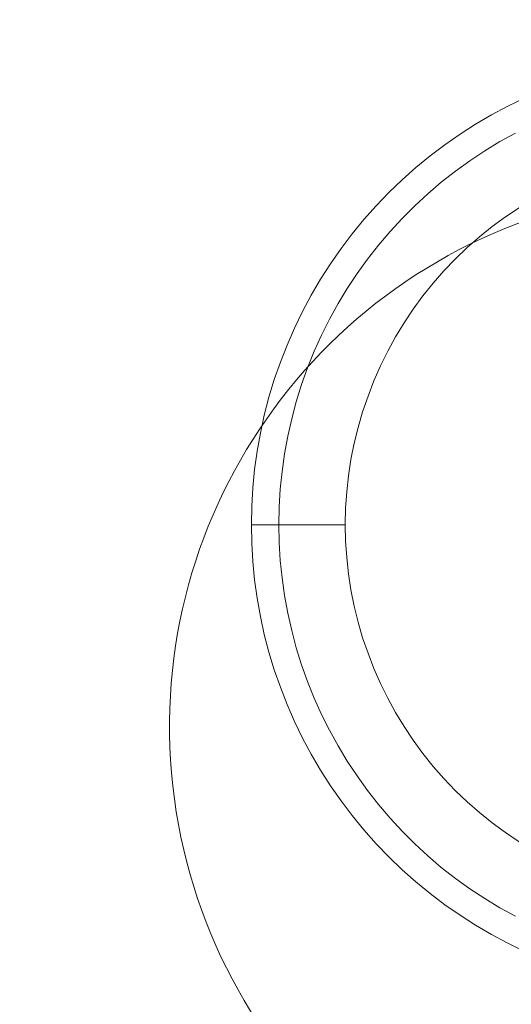
# Model space of a CAD drawing. Units: millimetres. Extents: x 13985 to 33985, y 6812 to 19112.
# Drawn here: x 19487 to 19540, y 8693 to 8798 of the extents above; entities that cross this region are included whole.
import ezdxf

# ---------------------------------------------------------------- set-up
doc = ezdxf.new("R2010")
doc.units = ezdxf.units.MM
doc.layers.add('matr', color=32, linetype='Continuous', lineweight=9)
doc.layers.add('område', color=7, linetype='Continuous', lineweight=13)

msp = doc.modelspace()

# ---------------------------------------------------------------- linework, layer by layer
at = {"layer": 'matr', "flags": 128}
for points in [[(19541.13, 8699.05), (19539.37, 8699.91), (19537.63, 8700.83), (19535.95, 8701.83), (19534.29, 8702.89), (19532.68, 8704), (19531.12, 8705.19), (19529.6, 8706.44), (19528.13, 8707.74), (19526.73, 8709.1), (19525.36, 8710.51), (19524.06, 8711.98), (19522.81, 8713.51), (19521.63, 8715.07), (19520.51, 8716.68), (19519.45, 8718.33), (19518.46, 8720.03), (19517.53, 8721.75), (19516.68, 8723.52), (19515.89, 8725.33), (19515.18, 8727.15), (19514.53, 8729), (19513.96, 8730.88), (19513.47, 8732.78), (19513.05, 8734.7), (19512.71, 8736.63), (19512.43, 8738.58), (19512.25, 8740.53), (19512.13, 8742.49), (19512.09, 8744.46), (19512.09, 8744.46), (19512.13, 8746.42), (19512.25, 8748.37), (19512.43, 8750.33), (19512.71, 8752.28), (19513.05, 8754.21), (19513.47, 8756.13), (19513.96, 8758.03), (19514.53, 8759.9), (19515.18, 8761.76), (19515.89, 8763.58), (19516.68, 8765.38), (19517.53, 8767.15), (19518.46, 8768.88), (19519.45, 8770.58), (19520.51, 8772.23), (19521.63, 8773.84), (19522.81, 8775.4), (19524.06, 8776.93), (19525.36, 8778.39), (19526.73, 8779.81), (19528.13, 8781.17), (19529.6, 8782.47), (19531.12, 8783.71), (19532.68, 8784.9), (19534.29, 8786.02), (19535.95, 8787.08), (19537.63, 8788.08), (19539.37, 8789), (19541.13, 8789.86)], [(19541.13, 8699.05), (19539.37, 8699.91), (19537.63, 8700.83), (19535.95, 8701.83), (19534.29, 8702.89), (19532.68, 8704), (19531.12, 8705.19), (19529.6, 8706.44), (19528.13, 8707.74), (19526.73, 8709.1), (19525.36, 8710.51), (19524.06, 8711.98), (19522.81, 8713.51), (19521.63, 8715.07), (19520.51, 8716.68), (19519.45, 8718.33), (19518.46, 8720.03), (19517.53, 8721.75), (19516.68, 8723.52), (19515.89, 8725.33), (19515.18, 8727.15), (19514.53, 8729), (19513.96, 8730.88), (19513.47, 8732.78), (19513.05, 8734.7), (19512.71, 8736.63), (19512.43, 8738.58), (19512.25, 8740.53), (19512.13, 8742.49), (19512.09, 8744.45), (19512.09, 8744.45), (19512.13, 8746.42), (19512.25, 8748.37), (19512.43, 8750.33), (19512.71, 8752.28), (19513.05, 8754.21), (19513.47, 8756.13), (19513.96, 8758.03), (19514.53, 8759.9), (19515.18, 8761.76), (19515.89, 8763.58), (19516.68, 8765.38), (19517.53, 8767.15), (19518.46, 8768.88), (19519.45, 8770.58), (19520.51, 8772.23), (19521.63, 8773.84), (19522.81, 8775.4), (19524.06, 8776.93), (19525.36, 8778.39), (19526.73, 8779.81), (19528.13, 8781.17), (19529.6, 8782.47), (19531.12, 8783.71), (19532.68, 8784.9), (19534.29, 8786.02), (19535.95, 8787.08), (19537.63, 8788.08), (19539.37, 8789), (19541.13, 8789.86)], [(19541.13, 8789.86), (19539.37, 8789), (19537.63, 8788.08), (19535.95, 8787.08), (19534.29, 8786.02), (19532.68, 8784.9), (19531.12, 8783.71), (19529.6, 8782.47), (19528.13, 8781.17), (19526.73, 8779.81), (19525.36, 8778.39), (19524.06, 8776.93), (19522.81, 8775.4), (19521.63, 8773.84), (19520.51, 8772.23), (19519.45, 8770.58), (19518.46, 8768.88), (19517.53, 8767.15), (19516.68, 8765.38), (19515.89, 8763.58), (19515.18, 8761.76), (19514.53, 8759.9), (19513.96, 8758.03), (19513.47, 8756.13), (19513.05, 8754.21), (19512.71, 8752.28), (19512.43, 8750.33), (19512.25, 8748.37), (19512.13, 8746.42), (19512.09, 8744.45), (19512.13, 8742.49), (19512.25, 8740.53), (19512.43, 8738.58), (19512.71, 8736.63), (19513.05, 8734.7), (19513.47, 8732.78), (19513.96, 8730.88), (19514.53, 8729), (19515.18, 8727.15), (19515.89, 8725.33), (19516.68, 8723.52), (19517.53, 8721.75), (19518.46, 8720.03), (19519.45, 8718.33), (19520.51, 8716.68), (19521.63, 8715.07), (19522.81, 8713.51), (19524.06, 8711.98), (19525.36, 8710.51), (19526.73, 8709.1), (19528.13, 8707.74), (19529.6, 8706.44), (19531.12, 8705.19), (19532.68, 8704), (19534.29, 8702.89), (19535.95, 8701.83), (19537.63, 8700.83), (19539.37, 8699.91), (19541.13, 8699.05)], [(19541.13, 8699.05), (19539.37, 8699.91), (19537.63, 8700.83), (19535.95, 8701.83), (19534.29, 8702.89), (19532.68, 8704), (19531.12, 8705.19), (19529.6, 8706.44), (19528.13, 8707.74), (19526.73, 8709.1), (19525.36, 8710.51), (19524.06, 8711.98), (19522.81, 8713.51), (19521.63, 8715.07), (19520.51, 8716.68), (19519.45, 8718.33), (19518.46, 8720.03), (19517.53, 8721.75), (19516.68, 8723.52), (19515.89, 8725.33), (19515.18, 8727.15), (19514.53, 8729), (19513.96, 8730.88), (19513.47, 8732.78), (19513.05, 8734.7), (19512.71, 8736.63), (19512.43, 8738.58), (19512.25, 8740.53), (19512.13, 8742.49), (19512.09, 8744.45), (19512.09, 8744.45), (19512.13, 8746.42), (19512.25, 8748.37), (19512.43, 8750.33), (19512.71, 8752.28), (19513.05, 8754.21), (19513.47, 8756.13), (19513.96, 8758.03), (19514.53, 8759.9), (19515.18, 8761.76), (19515.89, 8763.58), (19516.68, 8765.38), (19517.53, 8767.15), (19518.46, 8768.88), (19519.45, 8770.58), (19520.51, 8772.23), (19521.63, 8773.84), (19522.81, 8775.4), (19524.06, 8776.93), (19525.36, 8778.39), (19526.73, 8779.81), (19528.13, 8781.17), (19529.6, 8782.47), (19531.12, 8783.71), (19532.68, 8784.9), (19534.29, 8786.02), (19535.95, 8787.08), (19537.63, 8788.08), (19539.37, 8789), (19541.13, 8789.86)], [(19540.19, 8786.13), (19538.53, 8785.22), (19536.92, 8784.24), (19535.33, 8783.19), (19533.79, 8782.08), (19532.3, 8780.92), (19530.86, 8779.68), (19529.47, 8778.39), (19528.13, 8777.06), (19526.84, 8775.67), (19525.62, 8774.22), (19524.45, 8772.73), (19523.34, 8771.19), (19522.3, 8769.61), (19521.32, 8767.99), (19520.4, 8766.33), (19519.55, 8764.63), (19518.78, 8762.91), (19518.07, 8761.15), (19517.44, 8759.36), (19516.87, 8757.54), (19516.38, 8755.72), (19515.97, 8753.87), (19515.63, 8752), (19515.36, 8750.12), (19515.16, 8748.25), (19515.06, 8746.35), (19515.01, 8744.46), (19515.06, 8742.56), (19515.16, 8740.66), (19515.36, 8738.79), (19515.63, 8736.91), (19515.97, 8735.04), (19516.38, 8733.19), (19516.87, 8731.36), (19517.44, 8729.55), (19518.07, 8727.76), (19518.78, 8726), (19519.55, 8724.27), (19520.4, 8722.58), (19521.32, 8720.92), (19522.3, 8719.3), (19523.34, 8717.72), (19524.45, 8716.18), (19525.62, 8714.69), (19526.84, 8713.24), (19528.13, 8711.84), (19529.47, 8710.51), (19530.86, 8709.23), (19532.3, 8707.99), (19533.79, 8706.82), (19535.33, 8705.72), (19536.92, 8704.67), (19538.53, 8703.69), (19540.19, 8702.78)], [(19540.57, 8778.19), (19539.12, 8777.21), (19537.72, 8776.19), (19536.36, 8775.09), (19535.05, 8773.94), (19533.78, 8772.73), (19532.58, 8771.48), (19531.43, 8770.17), (19530.34, 8768.81), (19529.31, 8767.39), (19528.34, 8765.94), (19527.43, 8764.45), (19526.6, 8762.92), (19525.83, 8761.36), (19525.13, 8759.76), (19524.5, 8758.13), (19523.93, 8756.48), (19523.44, 8754.81), (19523.03, 8753.12), (19522.68, 8751.4), (19522.43, 8749.67), (19522.23, 8747.95), (19522.11, 8746.2), (19522.08, 8744.45), (19522.11, 8742.71), (19522.23, 8740.96), (19522.43, 8739.24), (19522.68, 8737.51), (19523.03, 8735.79), (19523.44, 8734.1), (19523.93, 8732.43), (19524.5, 8730.77), (19525.13, 8729.14), (19525.83, 8727.55), (19526.6, 8725.99), (19527.43, 8724.46), (19528.34, 8722.97), (19529.31, 8721.52), (19530.34, 8720.1), (19531.43, 8718.74), (19532.58, 8717.43), (19533.78, 8716.18), (19535.05, 8714.97), (19536.36, 8713.82), (19537.72, 8712.72), (19539.12, 8711.69), (19540.57, 8710.72)], [(19540.57, 8778.19), (19539.12, 8777.21), (19537.72, 8776.19), (19536.36, 8775.09), (19535.05, 8773.94), (19533.78, 8772.73), (19532.58, 8771.48), (19531.43, 8770.17), (19530.34, 8768.81), (19529.31, 8767.39), (19528.34, 8765.94), (19527.43, 8764.45), (19526.6, 8762.92), (19525.83, 8761.36), (19525.13, 8759.76), (19524.5, 8758.13), (19523.93, 8756.48), (19523.44, 8754.81), (19523.03, 8753.12), (19522.68, 8751.4), (19522.43, 8749.67), (19522.23, 8747.95), (19522.11, 8746.2), (19522.08, 8744.46), (19522.11, 8742.71), (19522.23, 8740.96), (19522.43, 8739.24), (19522.68, 8737.51), (19523.03, 8735.79), (19523.44, 8734.1), (19523.93, 8732.43), (19524.5, 8730.77), (19525.13, 8729.14), (19525.83, 8727.55), (19526.6, 8725.99), (19527.43, 8724.46), (19528.34, 8722.97), (19529.31, 8721.52), (19530.34, 8720.1), (19531.43, 8718.74), (19532.58, 8717.43), (19533.78, 8716.18), (19535.05, 8714.97), (19536.36, 8713.82), (19537.72, 8712.72), (19539.12, 8711.69), (19540.57, 8710.72)], [(19512.09, 8744.45), (19512.09, 8744.46)], [(19522.08, 8744.45), (19512.09, 8744.45)]]:
    msp.add_lwpolyline(points, dxfattribs=at)
at = {"layer": 'matr'}
msp.add_lwpolyline([(19562.06, 8665.7, -0.076308), (19546.84, 8668.14, -0.014957), (19543.06, 8669.45, 0.17215), (19576.1, 8667.79, 0.019833), (19581.06, 8669.45, 11.739077)], format="xyb", close=True, dxfattribs=at)
msp.add_lwpolyline([(19562.06, 8665.7, -0.076308), (19546.84, 8668.14, -0.014957), (19543.06, 8669.45, 0.17215), (19576.1, 8667.79, 0.019833), (19581.06, 8669.45, 11.739077)], format="xyb", close=True, dxfattribs=at)
at = {"layer": 'matr', "flags": 128}
msp.add_lwpolyline([(19512.09, 8744.45), (19522.08, 8744.45), (19521.21, 8744.45), (19520.34, 8744.45), (19519.5, 8744.45), (19518.66, 8744.45), (19517.86, 8744.45), (19517.08, 8744.45), (19516.34, 8744.45), (19515.66, 8744.45), (19515.01, 8744.45), (19514.42, 8744.45), (19513.9, 8744.45), (19513.43, 8744.45), (19513.02, 8744.45), (19512.69, 8744.45), (19512.43, 8744.45), (19512.24, 8744.45), (19512.13, 8744.45)], close=True, dxfattribs=at)
at = {"layer": 'område'}
msp.add_arc((20135.1, 12961.73), 6150, 32.54718, 327.45282, dxfattribs=at)

doc.saveas('drawing.dxf')
